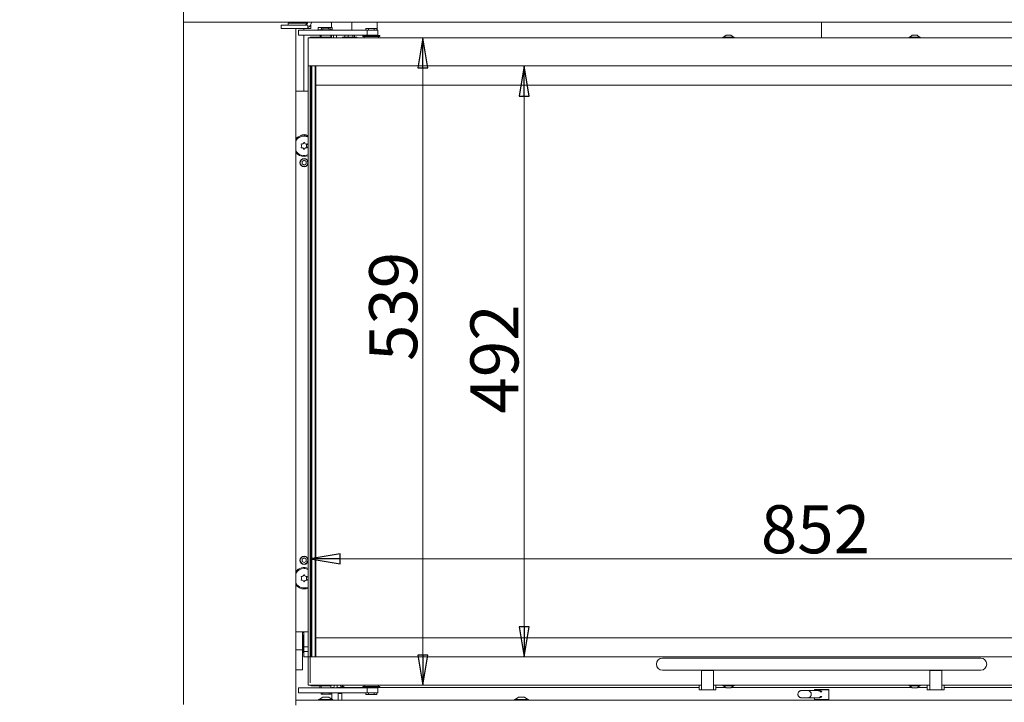
# Model space of a CAD drawing. Extents: x 466 to 3355, y 7 to 2998.
# Drawn here: x 615 to 1434, y 1676 to 2244 of the extents above; entities that cross this region are included whole.
import ezdxf

# ---------------------------------------------------------------- set-up
doc = ezdxf.new("R2010")
doc.units = 0
doc.header["$LTSCALE"] = 5
doc.layers.add('LAYER12', color=30, linetype='Continuous')
doc.layers.add('SLD-0', color=7, linetype='Continuous')
doc.styles.add('STANDARD-BrunnerGroßer Text', font='arial.ttf')
doc.dimstyles.new('STANDARD-Brunner-IIGroßer Text', dxfattribs={"dimscale": 5, "dimtxt": 8, "dimasz": 5, "dimexe": 3.175, "dimexo": 0, "dimgap": 0.762, "dimtad": 1, "dimdec": 0, "dimrnd": 1e-08, "dimtxsty": 'STANDARD-BrunnerGroßer Text', "dimblk": 'Filled-1', "dimcen": 0.09, "dimdle": 10, "dimclrd": 7, "dimclre": 7, "dimclrt": 7, "dimadec": 1, "dimazin": 2, "dimtfac": 0.666667, "dimtdec": 0, "dimtmove": 0, "dimatfit": 3, "dimldrblk": 'Filled-1', "dimfxl": 1, "dimtolj": 1, "dimlwd": 15, "dimlwe": 15, "dimarcsym": 0})

# ---------------------------------------------------------------- blocks, each defined once
blk = doc.blocks.new('Filled-1')
at = {"color": 0}
for p, q in [((0, 0), (-1, 0.167)), ((-1, 0.167), (-1, -0.167)), ((-1, 0), (0, 0)), ((-1, -0.167), (0, 0))]:
    blk.add_line(p, q, dxfattribs=at)
at = {"color": 0, "flags": 128}
blk.add_lwpolyline([(-1, -0.167), (0, 0), (-1, 0.167), (-1, -0.167)], dxfattribs=at)
at = {"color": 0}
blk.add_solid([(-1, -0.167), (0, 0), (-1, 0.167), (-1, -0.167)], dxfattribs=at)
blk = doc.blocks.new('*D73')
at = {"layer": 'Defpoints', "color": 0}
for p in [(789.86, 2302.96), (789.86, 2291.66), (750.86, 2242.02)]:
    blk.add_point(p, dxfattribs=at)
at = {"layer": 'LAYER12', "color": 7, "lineweight": 15}
for p, q in [((750.86, 2242.02), (750.86, 2318.84)), ((789.86, 2291.66), (789.86, 2318.84)), ((725.86, 2302.96), (614.53, 2302.96)), ((789.86, 2302.96), (750.86, 2302.96)), ((814.86, 2302.96), (839.86, 2302.96))]:
    blk.add_line(p, q, dxfattribs=at)
at = {"layer": 'LAYER12', "color": 7, "lineweight": 15, "xscale": 25, "yscale": 25, "zscale": 25}
blk.add_blockref('Filled-1', (750.86, 2302.96), dxfattribs=at)
at = {"layer": 'LAYER12', "color": 7, "lineweight": 15, "xscale": 25, "yscale": 25, "zscale": 25, "rotation": 180}
blk.add_blockref('Filled-1', (789.86, 2302.96), dxfattribs=at)
at = {"layer": 'LAYER12', "color": 7, "lineweight": 15, "insert": (647.01, 2347.65), "char_height": 40, "attachment_point": 2, "style": 'STANDARD-BrunnerGroßer Text'}
blk.add_mtext('\\A1;39', dxfattribs=at)
blk = doc.blocks.new('*D76')
at = {"layer": 'Defpoints', "color": 0}
for p in [(856.36, 1795.62), (856.36, 1692.47), (1708.36, 1692.47)]:
    blk.add_point(p, dxfattribs=at)
at = {"layer": 'SLD-0', "color": 7, "lineweight": 15}
for p, q in [((856.36, 1692.47), (856.36, 1811.5)), ((1708.36, 1692.47), (1708.36, 1811.5)), ((1683.36, 1795.62), (881.36, 1795.62))]:
    blk.add_line(p, q, dxfattribs=at)
at = {"layer": 'SLD-0', "color": 7, "lineweight": 15, "xscale": 25, "yscale": 25, "zscale": 25, "rotation": 180}
blk.add_blockref('Filled-1', (856.36, 1795.62), dxfattribs=at)
at = {"layer": 'SLD-0', "color": 7, "lineweight": 15, "xscale": 25, "yscale": 25, "zscale": 25}
blk.add_blockref('Filled-1', (1708.36, 1795.62), dxfattribs=at)
at = {"layer": 'SLD-0', "color": 7, "lineweight": 15, "insert": (1277.23, 1840.28), "char_height": 40, "attachment_point": 2, "style": 'STANDARD-BrunnerGroßer Text'}
blk.add_mtext('\\A1;852', dxfattribs=at)
blk = doc.blocks.new('*D77')
at = {"layer": 'Defpoints', "color": 0}
for p in [(854.86, 2229.47), (854.86, 1690.47), (950.28, 1690.47)]:
    blk.add_point(p, dxfattribs=at)
at = {"layer": 'SLD-0', "color": 7, "lineweight": 15}
for p, q in [((854.86, 2229.47), (966.15, 2229.47)), ((950.28, 2204.47), (950.28, 1715.47)), ((854.86, 1690.47), (966.15, 1690.47))]:
    blk.add_line(p, q, dxfattribs=at)
at = {"layer": 'SLD-0', "color": 7, "lineweight": 15, "xscale": 25, "yscale": 25, "zscale": 25}
for p, rotation in [((950.28, 2229.47), 90), ((950.28, 1690.47), 270)]:
    blk.add_blockref('Filled-1', p, dxfattribs=dict(at, rotation=rotation))
at = {"layer": 'SLD-0', "color": 7, "lineweight": 15, "insert": (905.6, 2005.76), "char_height": 40, "attachment_point": 2, "rotation": 90, "style": 'STANDARD-BrunnerGroßer Text'}
blk.add_mtext('\\A1;539', dxfattribs=at)
blk = doc.blocks.new('*D78')
at = {"layer": 'Defpoints', "color": 0}
for p in [(861.1, 2205.97), (860.61, 1713.97), (1034.52, 1713.97)]:
    blk.add_point(p, dxfattribs=at)
at = {"layer": 'SLD-0', "color": 7, "lineweight": 15}
for p, q in [((861.1, 2205.97), (1050.4, 2205.97)), ((1034.52, 2180.97), (1034.52, 1738.97)), ((860.61, 1713.97), (1050.4, 1713.97))]:
    blk.add_line(p, q, dxfattribs=at)
at = {"layer": 'SLD-0', "color": 7, "lineweight": 15, "xscale": 25, "yscale": 25, "zscale": 25}
for p, rotation in [((1034.52, 2205.97), 90), ((1034.52, 1713.97), 270)]:
    blk.add_blockref('Filled-1', p, dxfattribs=dict(at, rotation=rotation))
at = {"layer": 'SLD-0', "color": 7, "lineweight": 15, "insert": (989.87, 1962.05), "char_height": 40, "attachment_point": 2, "rotation": 90, "style": 'STANDARD-BrunnerGroßer Text'}
blk.add_mtext('\\A1;492', dxfattribs=at)

msp = doc.modelspace()

# ---------------------------------------------------------------- linework, layer by layer
at = {"color": 7, "linetype": 'Continuous', "lineweight": 15}
for p, q in [((832.36, 2240.07), (832.36, 2237.07)), ((846, 2240.07), (832.36, 2240.07)), ((836.11, 2242.52), (836.11, 2242.47)), ((836.11, 2242.47), (838.11, 2242.47)), ((854.55, 2242.47), (838.11, 2242.47)), ((838.11, 2241.67), (838.11, 2240.07)), ((838.11, 2241.67), (847.35, 2241.67)), ((839.61, 2242.47), (839.61, 2241.67)), ((852.8, 2240.07), (846, 2240.07)), ((847.35, 2241.67), (854.26, 2241.67)), ((854.61, 2240.07), (852.8, 2240.07)), ((854.61, 2240.07), (854.61, 2237.07)), ((857.11, 2240.07), (856.8, 2240.07)), ((857.11, 2237.07), (857.11, 2240.07)), ((860.11, 2242.47), (857.58, 2242.47)), ((860.11, 2242.47), (862.11, 2242.47)), ((861.86, 2242.37), (861.86, 2242.47)), ((873.61, 2242.37), (861.86, 2242.37)), ((862.11, 2242.52), (862.11, 2242.47)), ((862.11, 2242.47), (867.11, 2242.47)), ((882.11, 2242.47), (867.11, 2242.47)), ((874.11, 2241.87), (874.11, 2237.97)), ((883, 2242.52), (882.11, 2242.47)), ((891.11, 2242.52), (891.11, 2235.72)), ((912.36, 2235.72), (912.36, 2242.52)), ((1282.36, 2229.47), (1282.36, 2242.52)), ((846, 2237.07), (832.36, 2237.07)), ((852.8, 2237.07), (846, 2237.07)), ((846.77, 2235.72), (846.77, 2231.72)), ((846.77, 2235.72), (847.13, 2235.72)), ((847.13, 2231.72), (846.77, 2231.72)), ((847.13, 2235.72), (848.19, 2235.72)), ((848.19, 2231.72), (847.13, 2231.72)), ((848.19, 2235.72), (852.96, 2235.72)), ((852.96, 2231.72), (848.19, 2231.72)), ((851.11, 2237.07), (851.11, 2235.72)), ((851.11, 2231.72), (851.11, 2184.97)), ((852.8, 2237.07), (854.61, 2237.07)), ((852.96, 2235.72), (854.45, 2235.72)), ((854.45, 2231.72), (852.96, 2231.72)), ((854.45, 2235.72), (857.87, 2235.72)), ((857.87, 2231.72), (854.45, 2231.72)), ((857.11, 2237.07), (854.61, 2237.07)), ((903.86, 2235.72), (857.87, 2235.72)), ((903.86, 2231.72), (857.87, 2231.72)), ((863.08, 2235.97), (863.08, 2237.97)), ((863.08, 2237.97), (865.97, 2237.97)), ((863.08, 2235.97), (865.61, 2235.97)), ((864.61, 2235.97), (864.86, 2235.72)), ((864.86, 2231.72), (864.86, 2230.22)), ((865.61, 2236.97), (865.61, 2235.72)), ((866.96, 2236.97), (865.61, 2236.97)), ((865.61, 2231.72), (865.61, 2229.97)), ((865.97, 2236.97), (865.97, 2237.97)), ((865.97, 2237.97), (871.74, 2237.97)), ((866.96, 2235.72), (866.96, 2236.97)), ((872.25, 2236.97), (866.96, 2236.97)), ((871.74, 2236.97), (871.74, 2237.97)), ((871.74, 2237.97), (874.63, 2237.97)), ((872.25, 2235.72), (872.25, 2236.97)), ((873.61, 2236.97), (872.25, 2236.97)), ((873.61, 2235.72), (873.61, 2236.97)), ((873.61, 2235.97), (874.63, 2235.97)), ((873.61, 2229.97), (873.61, 2231.72)), ((874.11, 2235.97), (874.11, 2235.72)), ((874.11, 2231.72), (874.11, 2229.47)), ((874.63, 2235.97), (874.63, 2237.97)), ((875.86, 2230.97), (875.86, 2230.47)), ((878.29, 2231.72), (878.36, 2230.97)), ((878.36, 2230.97), (878.36, 2230.47)), ((885.41, 2229.97), (885.41, 2231.72)), ((888.14, 2229.97), (888.14, 2231.72)), ((892.09, 2229.97), (892.09, 2231.72)), ((893.3, 2229.97), (893.3, 2231.72)), ((900.36, 2231.27), (900.36, 2230.47)), ((914.36, 2231.27), (900.36, 2231.27)), ((914.36, 2230.47), (900.36, 2230.47)), ((901.36, 2230.47), (901.36, 2229.47)), ((902.74, 2237.22), (902.74, 2235.72)), ((902.74, 2237.22), (905.05, 2237.22)), ((903.86, 2231.72), (903.86, 2235.72)), ((912.67, 2235.72), (903.86, 2235.72)), ((912.67, 2231.72), (903.86, 2231.72)), ((904.16, 2231.72), (904.16, 2231.27)), ((905.05, 2237.22), (905.05, 2235.72)), ((905.05, 2237.22), (909.67, 2237.22)), ((909.67, 2237.22), (909.67, 2235.72)), ((909.67, 2237.22), (911.98, 2237.22)), ((910.56, 2231.27), (910.56, 2231.72)), ((911.98, 2237.22), (911.98, 2235.72)), ((912.36, 2231.27), (912.36, 2231.72)), ((912.67, 2231.72), (912.67, 2235.72)), ((913.36, 2229.47), (913.36, 2230.47)), ((914.36, 2230.47), (914.36, 2231.27)), ((1202.86, 2231.67), (1200.76, 2230.02)), ((1206.86, 2231.67), (1202.86, 2231.67)), ((1208.96, 2230.02), (1206.86, 2231.67)), ((1357.86, 2231.67), (1355.76, 2230.02)), ((1361.86, 2231.67), (1357.86, 2231.67)), ((1363.96, 2230.02), (1361.86, 2231.67)), ((854.86, 2229.47), (1709.86, 2229.47)), ((854.86, 2229.47), (854.86, 2226.47)), ((854.86, 2205.97), (854.86, 2226.47)), ((861.53, 2229.97), (857.36, 2229.97)), ((861.53, 2229.97), (862.23, 2229.97)), ((871.56, 2229.97), (862.23, 2229.97)), ((864.86, 2230.22), (865.11, 2229.97)), ((864.86, 2230.22), (865.61, 2230.22)), ((871.56, 2229.97), (871.86, 2229.97)), ((871.86, 2229.97), (871.86, 2229.47)), ((873.61, 2229.97), (871.86, 2229.97)), ((873.61, 2229.97), (873.86, 2229.97)), ((873.86, 2229.97), (873.86, 2229.47)), ((883.36, 2229.97), (883.36, 2229.47)), ((883.36, 2229.97), (895.36, 2229.97)), ((895.36, 2229.47), (895.36, 2229.97)), ((1200.16, 2230.02), (1200.16, 2229.47)), ((1209.56, 2230.02), (1200.16, 2230.02)), ((1209.56, 2229.47), (1209.56, 2230.02)), ((1355.16, 2230.02), (1355.16, 2229.47)), ((1364.56, 2230.02), (1355.16, 2230.02)), ((1364.56, 2229.47), (1364.56, 2230.02)), ((854.86, 2205.97), (1709.86, 2205.97)), ((854.86, 2205.47), (854.86, 2205.97)), ((856.36, 2205.97), (856.36, 2205.47)), ((856.86, 2205.97), (856.86, 2088.22)), ((857.36, 2205.97), (857.36, 2189.97)), ((857.37, 2189.97), (857.37, 2205.97)), ((857.86, 2205.97), (857.86, 1713.97)), ((860.61, 1713.97), (860.61, 2205.97)), ((861.1, 2205.97), (861.1, 2189.97)), ((854.86, 1714.47), (854.86, 2205.47)), ((856.36, 1714.47), (856.36, 2205.47)), ((857.36, 1729.97), (857.36, 2189.97)), ((857.36, 2189.97), (857.37, 2189.97)), ((861.1, 2189.97), (861.11, 2189.97)), ((861.11, 2189.97), (861.11, 1729.97)), ((861.11, 2189.97), (1703.61, 2189.97)), ((854.86, 2184.97), (844.36, 2184.97)), ((851.36, 2127.43), (849.66, 2126.45)), ((849.66, 2126.45), (849.66, 2124.49)), ((849.66, 2124.49), (851.36, 2123.51)), ((853.06, 2126.45), (851.36, 2127.43)), ((851.36, 2123.51), (853.06, 2124.49)), ((853.06, 2124.49), (853.06, 2126.45)), ((857.36, 2088.22), (856.36, 2088.22)), ((856.36, 2081.72), (857.36, 2081.72)), ((856.86, 2081.72), (856.86, 1838.22)), ((857.36, 1838.22), (856.36, 1838.22)), ((856.36, 1831.72), (857.36, 1831.72)), ((856.86, 1831.72), (856.86, 1713.97)), ((851.36, 1796.43), (849.66, 1795.45)), ((853.06, 1795.45), (851.36, 1796.43)), ((849.66, 1795.45), (849.66, 1793.49)), ((849.66, 1793.49), (851.36, 1792.51)), ((851.36, 1792.51), (853.06, 1793.49)), ((853.06, 1793.49), (853.06, 1795.45)), ((854.86, 1734.97), (844.36, 1734.97)), ((850.01, 1719.78), (850.01, 1734.97)), ((851.11, 1734.41), (850.01, 1734.41)), ((850.01, 1732.16), (851.11, 1732.16)), ((850.61, 1730.45), (850.01, 1730.45)), ((850.81, 1730.25), (850.61, 1730.45)), ((850.61, 1727.67), (850.61, 1730.45)), ((851.11, 1731.47), (850.81, 1731.47)), ((850.81, 1720.03), (850.81, 1731.47)), ((851.11, 1734.97), (851.11, 1722.47)), ((850.61, 1718.5), (850.61, 1727.67)), ((851.11, 1722.47), (854.86, 1722.47)), ((851.11, 1720.03), (851.11, 1722.37)), ((857.37, 1729.97), (857.36, 1729.97)), ((857.36, 1729.97), (857.36, 1713.97)), ((857.37, 1713.97), (857.37, 1729.97)), ((861.1, 1729.97), (861.1, 1713.97)), ((861.11, 1729.97), (861.1, 1729.97)), ((1703.61, 1729.97), (861.11, 1729.97)), ((844.36, 1719.78), (850.01, 1719.78)), ((850.01, 1703.25), (850.01, 1719.78)), ((850.01, 1718.5), (850.61, 1718.5)), ((850.61, 1718.5), (850.81, 1718.7)), ((850.81, 1717.47), (850.81, 1720.03)), ((850.81, 1717.47), (851.11, 1717.47)), ((851.11, 1717.47), (851.11, 1720.03)), ((851.11, 1718.47), (854.86, 1718.47)), ((851.11, 1716.86), (851.11, 1717.47)), ((851.11, 1716.86), (851.11, 1713.97)), ((854.86, 1713.97), (851.11, 1713.97)), ((854.86, 1713.97), (854.86, 1714.47)), ((854.86, 1713.97), (854.86, 1693.47)), ((1709.86, 1713.97), (854.86, 1713.97)), ((856.36, 1714.47), (856.36, 1713.97)), ((1414.86, 1712.97), (1149.86, 1712.97)), ((844.36, 1703.25), (850.01, 1703.25)), ((1149.86, 1702.97), (1414.86, 1702.97)), ((1182.36, 1702.97), (1182.36, 1702.73)), ((1182.36, 1702.73), (1192.36, 1702.73)), ((1182.36, 1688.52), (1182.36, 1702.73)), ((1192.36, 1702.97), (1192.36, 1702.73)), ((1192.36, 1702.73), (1192.36, 1688.52)), ((1372.36, 1702.97), (1372.36, 1702.73)), ((1372.36, 1702.73), (1382.36, 1702.73)), ((1372.36, 1688.52), (1372.36, 1702.73)), ((1382.36, 1702.97), (1382.36, 1702.73)), ((1382.36, 1702.73), (1382.36, 1688.52)), ((854.86, 1690.47), (854.86, 1693.47)), ((1182.36, 1690.47), (854.86, 1690.47)), ((861.53, 1689.97), (857.36, 1689.97)), ((862.23, 1689.97), (861.53, 1689.97)), ((871.56, 1689.97), (862.23, 1689.97)), ((864.36, 1689.97), (864.36, 1688.22)), ((865.61, 1689.97), (865.61, 1688.22)), ((871.86, 1689.97), (871.56, 1689.97)), ((871.86, 1690.47), (871.86, 1689.97)), ((871.86, 1689.97), (873.61, 1689.97)), ((873.61, 1688.22), (873.61, 1689.97)), ((873.86, 1689.97), (873.61, 1689.97)), ((873.86, 1690.47), (873.86, 1689.97)), ((876.36, 1689.47), (876.36, 1690.47)), ((878.86, 1689.47), (878.86, 1690.47)), ((900.36, 1689.47), (900.36, 1688.67)), ((900.36, 1689.47), (907.36, 1689.47)), ((901.36, 1690.47), (901.36, 1689.47)), ((907.36, 1689.47), (914.36, 1689.47)), ((913.36, 1689.47), (913.36, 1690.47)), ((914.36, 1688.67), (914.36, 1689.47)), ((1180.36, 1690.47), (1180.36, 1686.47)), ((1372.36, 1690.47), (1192.36, 1690.47)), ((1194.36, 1690.47), (1194.36, 1686.47)), ((1200.16, 1690.47), (1200.16, 1689.92)), ((1200.16, 1689.92), (1209.56, 1689.92)), ((1200.76, 1689.92), (1202.86, 1688.27)), ((1206.86, 1688.27), (1208.96, 1689.92)), ((1209.56, 1689.92), (1209.56, 1690.47)), ((1355.16, 1690.47), (1355.16, 1689.92)), ((1355.16, 1689.92), (1364.56, 1689.92)), ((1355.76, 1689.92), (1357.86, 1688.27)), ((1361.86, 1688.27), (1363.96, 1689.92)), ((1364.56, 1689.92), (1364.56, 1690.47)), ((1370.36, 1690.47), (1370.36, 1686.47)), ((1709.86, 1690.47), (1382.36, 1690.47)), ((1384.36, 1690.47), (1384.36, 1686.47)), ((846.77, 1688.22), (846.77, 1684.22)), ((846.77, 1688.22), (847.13, 1688.22)), ((847.13, 1684.22), (846.77, 1684.22)), ((847.13, 1688.22), (848.19, 1688.22)), ((848.19, 1684.22), (847.13, 1684.22)), ((848.19, 1688.22), (852.96, 1688.22)), ((852.96, 1684.22), (848.19, 1684.22)), ((852.96, 1688.22), (854.45, 1688.22)), ((854.45, 1684.22), (852.96, 1684.22)), ((854.45, 1688.22), (857.87, 1688.22)), ((857.87, 1684.22), (854.45, 1684.22)), ((903.86, 1688.22), (857.87, 1688.22)), ((903.86, 1684.22), (857.87, 1684.22)), ((865.61, 1684.22), (865.61, 1682.97)), ((865.61, 1682.97), (866.96, 1682.97)), ((866.96, 1684.22), (866.96, 1682.97)), ((866.96, 1682.97), (872.25, 1682.97)), ((872.25, 1684.22), (872.25, 1682.97)), ((872.25, 1682.97), (873.61, 1682.97)), ((873.61, 1682.97), (873.61, 1684.22)), ((876.09, 1688.47), (874.36, 1688.47)), ((874.36, 1688.22), (874.36, 1688.47)), ((874.36, 1678.73), (874.36, 1684.22)), ((884.73, 1688.47), (878.74, 1688.47)), ((879.81, 1684.22), (879.73, 1683.47)), ((882.73, 1683.47), (879.73, 1683.47)), ((879.73, 1683.47), (879.73, 1677.97)), ((882.73, 1683.47), (882.73, 1677.97)), ((883.36, 1688.97), (884.58, 1688.97)), ((884.73, 1688.47), (883.38, 1688.22)), ((904.16, 1688.47), (884.73, 1688.47)), ((886.36, 1688.52), (904.16, 1688.52)), ((900.36, 1688.67), (907.36, 1688.67)), ((902.74, 1682.72), (902.74, 1684.22)), ((905.05, 1682.72), (902.74, 1682.72)), ((903.86, 1684.22), (903.86, 1688.22)), ((912.67, 1688.22), (903.86, 1688.22)), ((912.67, 1684.22), (903.86, 1684.22)), ((904.16, 1688.67), (904.16, 1688.22)), ((905.05, 1682.72), (905.05, 1684.22)), ((909.67, 1682.72), (905.05, 1682.72)), ((907.36, 1688.67), (914.36, 1688.67)), ((909.67, 1682.72), (909.67, 1684.22)), ((911.98, 1682.72), (909.67, 1682.72)), ((910.56, 1688.22), (910.56, 1688.67)), ((910.56, 1688.52), (1180.36, 1688.52)), ((1180.36, 1688.47), (910.56, 1688.47)), ((911.98, 1682.72), (911.98, 1684.22)), ((912.67, 1684.22), (912.67, 1688.22)), ((1181.36, 1686.47), (1180.36, 1686.47)), ((1182.36, 1686.47), (1181.36, 1686.47)), ((1182.36, 1688.52), (1182.36, 1686.47)), ((1182.36, 1686.47), (1192.36, 1686.47)), ((1192.36, 1686.47), (1192.36, 1688.52)), ((1193.36, 1686.47), (1192.36, 1686.47)), ((1194.36, 1686.47), (1193.36, 1686.47)), ((1194.36, 1688.52), (1202.54, 1688.52)), ((1202.6, 1688.47), (1194.36, 1688.47)), ((1202.86, 1688.27), (1206.86, 1688.27)), ((1357.6, 1688.47), (1207.11, 1688.47)), ((1207.17, 1688.52), (1357.54, 1688.52)), ((1270.81, 1685.97), (1265.63, 1685.97)), ((1279.06, 1685.97), (1270.81, 1685.97)), ((1276.71, 1686.97), (1276.36, 1686.47)), ((1276.36, 1686.47), (1276.36, 1685.97)), ((1280.94, 1686.47), (1276.36, 1686.47)), ((1276.71, 1686.97), (1281.03, 1686.97)), ((1280.94, 1685.97), (1280.47, 1685.97)), ((1288.36, 1686.47), (1280.94, 1686.47)), ((1281.03, 1686.97), (1288.01, 1686.97)), ((1282.64, 1684.97), (1281.23, 1684.97)), ((1282.64, 1680.97), (1281.23, 1680.97)), ((1288.36, 1686.47), (1288.01, 1686.97)), ((1288.36, 1678.47), (1288.36, 1686.47)), ((1357.86, 1688.27), (1361.86, 1688.27)), ((1370.36, 1688.47), (1362.11, 1688.47)), ((1362.17, 1688.52), (1370.36, 1688.52)), ((1371.36, 1686.47), (1370.36, 1686.47)), ((1372.36, 1686.47), (1371.36, 1686.47)), ((1372.36, 1688.52), (1372.36, 1686.47)), ((1372.36, 1686.47), (1382.36, 1686.47)), ((1382.36, 1686.47), (1382.36, 1688.52)), ((1383.36, 1686.47), (1382.36, 1686.47)), ((1384.36, 1686.47), (1383.36, 1686.47)), ((1384.36, 1688.52), (1654.16, 1688.52)), ((1654.16, 1688.47), (1384.36, 1688.47)), ((1265.63, 1679.97), (1270.81, 1679.97)), ((1270.81, 1679.97), (1279.06, 1679.97)), ((1276.36, 1679.97), (1276.36, 1678.47)), ((1276.36, 1678.47), (1276.71, 1677.97)), ((1276.36, 1678.47), (1280.94, 1678.47)), ((1280.47, 1679.97), (1280.94, 1679.97)), ((1280.94, 1678.47), (1288.36, 1678.47)), ((1288.01, 1677.97), (1288.36, 1678.47))]:
    msp.add_line(p, q, dxfattribs=at)
at = {"color": 7, "linetype": 'Continuous', "lineweight": 15, "flags": 128}
for points in [[(875.86, 2230.47), (875.93, 2229.69), (875.98, 2229.47)], [(854.86, 2131.29), (853.15, 2130.75), (851.36, 2130.57)], [(854.86, 1771.29), (853.15, 1770.75), (851.36, 1770.57)], [(878.68, 1688.22), (878.77, 1688.59), (878.86, 1689.47)]]:
    msp.add_lwpolyline(points, dxfattribs=at)
at = {"color": 7, "linetype": 'Continuous', "lineweight": 15}
for centre, radius in [((851.36, 2125.47), 3.4), ((851.36, 2125.47), 3.15), ((851.36, 1794.47), 3.4), ((851.36, 1794.47), 3.15)]:
    msp.add_circle(centre, radius, dxfattribs=at)
for centre, radius, start, end in [((851.61, 2243.07), 3, 270, 348.46304), ((851.61, 2243.07), 6, 300, 354.26083), ((873.61, 2241.87), 0.5, 0, 90), ((874.36, 2230.97), 1.5, 0, 30), ((879.86, 2230.47), 1.5, 180, 221.81031), ((857.36, 2227.47), 2.5, 90, 126.8699), ((851.36, 2139.47), 8.9, 66.8426, 141.86119), ((851.36, 2143.97), 5, 48.99625, 131.00375), ((851.36, 2139.47), 8.1, 90, 149.7912), ((849, 2140.83), 0.2, 77.0586, 222.9414), ((847.53, 2139.47), 1.8, 317.0586, 42.9414), ((849.44, 2142.78), 1.8, 257.0586, 342.9414), ((851.36, 2142.2), 0.2, 17.0586, 162.9414), ((851.36, 2139.47), 8.1, 64.39917, 90), ((853.27, 2142.78), 1.8, 197.0586, 282.9414), ((855.18, 2139.47), 1.8, 137.0586, 222.9414), ((853.72, 2140.83), 0.2, 317.0586, 102.9414), ((851.36, 2139.47), 8.1, 210.2088, 295.60083), ((851.36, 2139.47), 8.9, 218.13881, 270), ((849, 2138.11), 0.2, 137.0586, 282.9414), ((849.44, 2136.16), 1.8, 17.0586, 102.9414), ((851.36, 2136.75), 0.2, 197.0586, 342.9414), ((853.27, 2136.16), 1.8, 77.0586, 162.9414), ((853.72, 2138.11), 0.2, 257.0586, 42.9414), ((851.36, 1779.47), 8.9, 66.8426, 141.86119), ((851.36, 1779.47), 8.1, 90, 149.7912), ((851.36, 1779.47), 8.1, 64.39917, 90), ((849, 1780.83), 0.2, 77.0586, 222.9414), ((847.53, 1779.47), 1.8, 317.0586, 42.9414), ((849.44, 1782.78), 1.8, 257.0586, 342.9414), ((851.36, 1782.2), 0.2, 17.0586, 162.9414), ((853.27, 1782.78), 1.8, 197.0586, 282.9414), ((855.18, 1779.47), 1.8, 137.0586, 222.9414), ((853.72, 1780.83), 0.2, 317.0586, 102.9414), ((851.36, 1779.47), 8.1, 210.2088, 295.60083), ((851.36, 1779.47), 8.9, 218.13881, 270), ((849, 1778.11), 0.2, 137.0586, 282.9414), ((849.44, 1776.16), 1.8, 17.0586, 102.9414), ((851.36, 1776.75), 0.2, 197.0586, 342.9414), ((853.27, 1776.16), 1.8, 77.0586, 162.9414), ((853.72, 1778.11), 0.2, 257.0586, 42.9414), ((1149.86, 1707.97), 5, 90, 270), ((1414.86, 1707.97), 5, 270, 90), ((857.36, 1692.47), 2.5, 233.1301, 270), ((874.36, 1689.47), 2, 321.31781, 0), ((883.36, 1690.97), 2, 194.47751, 270), ((886.36, 1692.27), 3.75, 208.6854, 270), ((1270.76, 1682.97), 3, 271.08783, 88.91217), ((1270.76, 1682.97), 3, 271.09037, 88.90963), ((1279.05, 1683.09), 2.88, 40.75771, 89.82197), ((1279.05, 1682.85), 2.88, 270.17803, 319.24229), ((1280.47, 1683.1), 2.87, 40.64681, 104.26171), ((1280.47, 1682.84), 2.87, 255.73829, 319.35319)]:
    msp.add_arc(centre, radius, start, end, dxfattribs=at)
for start_param, end_param in [(1.420228, 1.570796), (0, 0.31756)]:
    msp.add_ellipse((884.73, 1683.47), major_axis=(0, 5), ratio=0.4, start_param=start_param, end_param=end_param, dxfattribs=at)
for points, knots in [([(882.88, 1684.22), (882.84, 1684.11), (882.75, 1683.88), (882.74, 1683.61), (882.73, 1683.47)], [0, 0, 0, 0, 0.458835, 1, 1, 1, 1]), ([(1265.63, 1685.97), (1265.32, 1685.94), (1264.67, 1685.88), (1263.8, 1685.41), (1263.11, 1684.7), (1262.7, 1683.81), (1262.6, 1682.93), (1262.7, 1682.23), (1262.84, 1681.87), (1262.9, 1681.73)], [0, 0, 0, 0, 0.158287, 0.320884, 0.484383, 0.649515, 0.802915, 0.922277, 1, 1, 1, 1]), ([(1262.9, 1681.73), (1263.06, 1681.45), (1263.32, 1681), (1263.94, 1680.45), (1264.67, 1680.1), (1265.3, 1679.92), (1265.62, 1679.97), (1265.63, 1679.97)], [0, 0, 0, 0, 0.2808453, 0.4522324, 0.7171099, 0.9945162, 1, 1, 1, 1])]:
    msp.add_open_spline(points, degree=3, knots=knots, dxfattribs=at)
at = {"layer": 'LAYER12', "linetype": 'Continuous', "lineweight": 15}
for p, q in [((750.86, 2242.52), (750.86, 2246.52)), ((751.36, 2242.52), (750.86, 2242.52)), ((750.86, 1674.47), (750.86, 2242.02)), ((751.36, 2242.52), (1813.36, 2242.52)), ((844.36, 2237.07), (844.36, 1677.97)), ((844.36, 1673.97), (844.36, 1677.97)), ((844.36, 1677.97), (844.86, 1677.97)), ((844.86, 1677.97), (1719.86, 1677.97)), ((863.46, 1678.52), (863.46, 1677.97)), ((875.26, 1678.52), (863.46, 1678.52)), ((866.86, 1680.47), (864.06, 1678.52)), ((871.86, 1680.47), (866.86, 1680.47)), ((874.66, 1678.52), (871.86, 1680.47)), ((875.26, 1677.97), (875.26, 1678.52)), ((1026.46, 1678.52), (1026.46, 1677.97)), ((1036.48, 1678.52), (1026.46, 1678.52)), ((1029.86, 1680.47), (1027.06, 1678.52)), ((1034.1, 1680.47), (1029.86, 1680.47)), ((1034.86, 1680.47), (1034.1, 1680.47)), ((1037.66, 1678.52), (1034.86, 1680.47)), ((1038.26, 1678.52), (1036.48, 1678.52)), ((1038.26, 1677.97), (1038.26, 1678.52))]:
    msp.add_line(p, q, dxfattribs=at)
msp.add_arc((751.36, 2242.02), 0.5, 90, 180, dxfattribs=at)

# ---------------------------------------------------------------- dimensions: what is measured, and where the dimension line sits
at = {"layer": 'LAYER12', "lineweight": 15}
dim = msp.add_linear_dim(base=(789.86, 2302.96), p1=(750.86, 2242.02), p2=(789.86, 2291.66), dimstyle='STANDARD-Brunner-IIGroßer Text', dxfattribs=at)
dim.commit()
dim.dimension.update_dxf_attribs({"geometry": '*D73', "text_midpoint": (647.01, 2302.96), "dimtype": 160})
at = {"layer": 'SLD-0', "color": 7, "lineweight": 15}
for base, p1, p2, picture, middle in [((950.28, 1690.47), (854.86, 2229.47), (854.86, 1690.47), '*D77', (950.28, 2005.76)), ((1034.52, 1713.97), (861.1, 2205.97), (860.61, 1713.97), '*D78', (1034.52, 1962.05))]:
    dim = msp.add_linear_dim(base=base, p1=p1, p2=p2, angle=90, dimstyle='STANDARD-Brunner-IIGroßer Text', dxfattribs=at)
    dim.commit()
    dim.dimension.update_dxf_attribs({"geometry": picture, "text_midpoint": middle, "dimtype": 160})
at = {"layer": 'SLD-0', "lineweight": 15}
dim = msp.add_linear_dim(base=(856.36, 1795.62), p1=(1708.36, 1692.47), p2=(856.36, 1692.47), dimstyle='STANDARD-Brunner-IIGroßer Text', dxfattribs=at)
dim.commit()
dim.dimension.update_dxf_attribs({"geometry": '*D76', "text_midpoint": (1277.23, 1795.62), "dimtype": 160})

doc.saveas('drawing.dxf')
